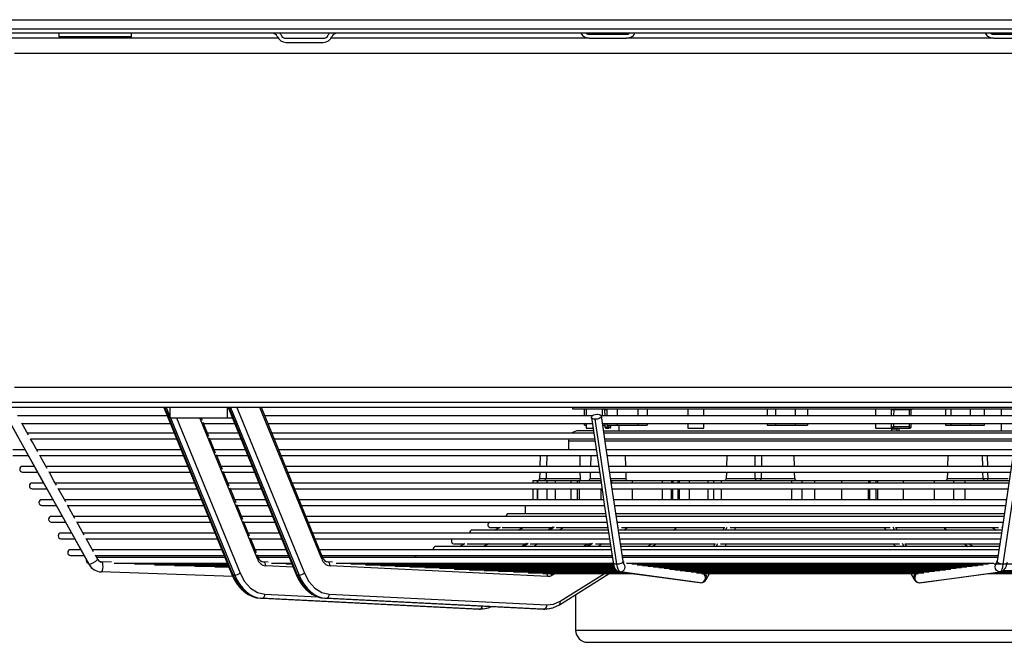
# Model space of a CAD drawing. Extents: x 132 to 10340, y 137 to 7272.
# Drawn here: x 4651 to 5138, y 2243 to 2551 of the extents above; entities that cross this region are included whole.
import ezdxf

# ---------------------------------------------------------------- set-up
doc = ezdxf.new("R2010")
doc.units = 0
doc.header["$LTSCALE"] = 25
doc.header["$MEASUREMENT"] = 0
doc.linetypes.add('SLD-SOLID', pattern=[0])
doc.layers.get('0').update_dxf_attribs({"linetype": 'CONTINUOUS'})

msp = doc.modelspace()

# ---------------------------------------------------------------- linework, layer by layer
at = {"color": 7, "linetype": 'SLD-SOLID'}
for p, q in [((4267.485, 2550.617), (5815.485, 2550.617)), ((5817.485, 2543.917), (4265.485, 2543.917)), ((5815.485, 2545.917), (4267.485, 2545.917)), ((4669.932, 2543.917), (4669.932, 2542.117)), ((4705.932, 2542.117), (4669.932, 2542.117)), ((4705.932, 2542.117), (4705.932, 2543.917)), ((4932.293, 2543.417), (4950.677, 2543.417)), ((5132.293, 2543.417), (5150.677, 2543.417)), ((4778.462, 2541.417), (4617.491, 2541.417)), ((4782.309, 2541.417), (4800.693, 2541.417)), ((4782.309, 2539.417), (4800.693, 2539.417)), ((4932.293, 2541.417), (4804.54, 2541.417)), ((4932.293, 2541.417), (4950.677, 2541.417)), ((5132.293, 2541.417), (4950.677, 2541.417)), ((5132.293, 2541.417), (5150.677, 2541.417)), ((5478.985, 2361.417), (4612.687, 2361.417)), ((5478.985, 2358.917), (4612.687, 2358.917)), ((4721.849, 2358.915), (4721.851, 2358.909)), ((4721.851, 2358.909), (4755.561, 2276.402)), ((4756.188, 2276.158), (4722.375, 2358.917)), ((4725.055, 2353.917), (4725.055, 2358.917)), ((4753.339, 2353.917), (4753.339, 2358.917)), ((4753.671, 2358.909), (4787.381, 2276.402)), ((4788.008, 2276.158), (4754.194, 2358.917)), ((4754.902, 2358.917), (4788.715, 2276.158)), ((4757.949, 2358.917), (4791.354, 2277.159)), ((4799.925, 2284.163), (4769.382, 2358.917)), ((4800.362, 2284.919), (4770.125, 2358.924)), ((4923.985, 2358.917), (4923.985, 2358.367)), ((4923.985, 2358.367), (5158.985, 2358.367)), ((4929.955, 2354.884), (4929.955, 2358.367)), ((4930.755, 2358.367), (4930.755, 2354.884)), ((4938.755, 2354.884), (4938.755, 2358.367)), ((4939.854, 2357.777), (4939.904, 2354.884)), ((4940.915, 2358.367), (4940.915, 2354.884)), ((4946.292, 2354.884), (4946.292, 2358.367)), ((4956.27, 2358.367), (4956.27, 2354.884)), ((4960.871, 2358.367), (4960.871, 2354.884)), ((4980.981, 2358.367), (4980.981, 2354.884)), ((4988.981, 2354.884), (4988.981, 2358.367)), ((5020.315, 2358.367), (5020.315, 2354.884)), ((5024.378, 2358.367), (5024.378, 2354.884)), ((5034.311, 2354.884), (5034.311, 2358.367)), ((5040.182, 2358.367), (5040.182, 2354.884)), ((5073.756, 2358.367), (5073.756, 2354.884)), ((5081.756, 2354.884), (5081.756, 2358.367)), ((5090.51, 2357.777), (5083.012, 2357.777)), ((5091.497, 2354.884), (5091.548, 2357.777)), ((5108.399, 2358.367), (5108.399, 2354.884)), ((5111.056, 2358.367), (5111.056, 2354.884)), ((5120.723, 2358.367), (5120.723, 2354.884)), ((5127.733, 2354.884), (5127.733, 2358.367)), ((5136.11, 2354.884), (5136.11, 2358.367)), ((4684.846, 2281.464), (4644.909, 2353.141)), ((4723.455, 2354.884), (4649.514, 2354.884)), ((4725.055, 2353.917), (4753.339, 2353.917)), ((4740.914, 2352.54), (4740.351, 2353.917)), ((4753.339, 2353.917), (4755.711, 2353.917)), ((4933.789, 2354.884), (4771.736, 2354.884)), ((4945.924, 2281.464), (4935.223, 2353.141)), ((5144.703, 2354.884), (4938.293, 2354.884)), ((5137.047, 2281.464), (5147.748, 2353.141)), ((4654.958, 2345.234), (4651.666, 2351.141)), ((4651.687, 2350.984), (4724.969, 2350.984)), ((4744.117, 2344.7), (4741.348, 2351.478)), ((4741.425, 2350.984), (4756.798, 2350.984)), ((4773.273, 2350.984), (4933.755, 2350.984)), ((4934.298, 2347.417), (4927.135, 2347.417)), ((4929.955, 2350.267), (4929.955, 2350.984)), ((4929.955, 2350.267), (4930.755, 2350.267)), ((4930.755, 2350.984), (4930.755, 2348.767)), ((4930.755, 2348.767), (4931.783, 2348.767)), ((4931.783, 2348.767), (4934.081, 2348.767)), ((4938.755, 2350.984), (5144.155, 2350.984)), ((4938.926, 2350.267), (4939.985, 2350.267)), ((4939.352, 2347.417), (4956.395, 2347.417)), ((4939.972, 2350.984), (4940.001, 2349.356)), ((4940.893, 2348.767), (4940.6, 2348.767)), ((4940.893, 2348.767), (4941.94, 2348.767)), ((4940.915, 2350.984), (4940.915, 2350.267)), ((4940.915, 2350.267), (4946.292, 2350.267)), ((4942.996, 2349.356), (4943.012, 2350.267)), ((4946.292, 2350.267), (4946.292, 2350.984)), ((4946.292, 2350.267), (4956.27, 2350.267)), ((4946.88, 2350.267), (4946.881, 2347.417)), ((4956.27, 2350.984), (4956.27, 2350.267)), ((4956.27, 2350.267), (4960.871, 2350.267)), ((4956.395, 2347.417), (5143.619, 2347.417)), ((4960.871, 2350.984), (4960.871, 2350.267)), ((4980.981, 2350.984), (4980.981, 2348.767)), ((4980.981, 2348.767), (4982.009, 2348.767)), ((4982.009, 2348.767), (4988.981, 2348.767)), ((4988.981, 2348.767), (4988.981, 2350.984)), ((5020.315, 2350.984), (5020.315, 2350.267)), ((5020.315, 2350.267), (5024.378, 2350.267)), ((5024.378, 2350.984), (5024.378, 2350.267)), ((5024.378, 2350.267), (5034.311, 2350.267)), ((5034.311, 2350.267), (5034.311, 2350.984)), ((5034.311, 2350.267), (5040.182, 2350.267)), ((5040.182, 2350.984), (5040.182, 2350.267)), ((5073.756, 2350.984), (5073.756, 2348.767)), ((5073.756, 2348.767), (5074.783, 2348.767)), ((5074.783, 2348.767), (5081.756, 2348.767)), ((5081.756, 2348.767), (5081.756, 2350.984)), ((5081.949, 2347.417), (5081.973, 2348.982)), ((5082.357, 2348.767), (5090.617, 2348.767)), ((5090.531, 2349.356), (5082.883, 2349.356)), ((5084.499, 2347.422), (5084.478, 2348.767)), ((5085.426, 2348.767), (5085.447, 2347.417)), ((5090.617, 2348.767), (5090.799, 2348.767)), ((5091.401, 2349.356), (5091.429, 2350.984)), ((5108.399, 2350.984), (5108.399, 2350.267)), ((5108.399, 2350.267), (5111.056, 2350.267)), ((5111.056, 2350.984), (5111.056, 2350.267)), ((5111.056, 2350.267), (5120.723, 2350.267)), ((5120.723, 2350.984), (5120.723, 2350.267)), ((5120.723, 2350.267), (5127.733, 2350.267)), ((5127.733, 2350.267), (5127.733, 2350.984)), ((5136.11, 2347.417), (5136.11, 2350.984)), ((4726.933, 2346.299), (4654.311, 2346.299)), ((4655.857, 2343.499), (4728.042, 2343.499)), ((4758.748, 2346.299), (4743.37, 2346.299)), ((4747.48, 2336.469), (4744.486, 2343.798)), ((4744.491, 2343.499), (4759.866, 2343.499)), ((4934.446, 2346.299), (4775.225, 2346.299)), ((4776.342, 2343.499), (4934.873, 2343.499)), ((4921.985, 2342.417), (4921.985, 2338.064)), ((5143.474, 2346.299), (4939.501, 2346.299)), ((4939.913, 2343.499), (5143.054, 2343.499)), ((4653.31, 2338.064), (4647.235, 2338.064)), ((4730.239, 2338.064), (4658.885, 2338.064)), ((4762.067, 2338.064), (4746.698, 2338.064)), ((4935.681, 2338.064), (4778.538, 2338.064)), ((5142.226, 2338.064), (4940.711, 2338.064)), ((4647.235, 2335.264), (4654.87, 2335.264)), ((4660.446, 2335.264), (4731.434, 2335.264)), ((4750.843, 2328.238), (4747.851, 2335.561)), ((4747.873, 2335.264), (4763.25, 2335.264)), ((4779.726, 2335.264), (4936.083, 2335.264)), ((4908.02, 2335.264), (4907.878, 2329.829)), ((4911.235, 2335.264), (4911.093, 2329.829)), ((4927.572, 2335.264), (4927.635, 2329.829)), ((4932.98, 2335.264), (4932.837, 2329.829)), ((4941.16, 2335.264), (5141.842, 2335.264)), ((4950.062, 2335.264), (4950.197, 2329.829)), ((5000.331, 2335.264), (5000.189, 2329.829)), ((5033.725, 2329.829), (5033.582, 2335.264)), ((5109.646, 2335.264), (5109.504, 2329.829)), ((5126.875, 2329.829), (5126.733, 2335.264)), ((4657.898, 2329.829), (4651.985, 2329.829)), ((4733.599, 2329.829), (4663.474, 2329.829)), ((4765.441, 2329.829), (4750.083, 2329.829)), ((4936.888, 2329.829), (4781.904, 2329.829)), ((5141.012, 2329.829), (4941.933, 2329.829)), ((4651.985, 2327.029), (4659.458, 2327.029)), ((4665.034, 2327.029), (4734.836, 2327.029)), ((4754.206, 2320.007), (4751.216, 2327.324)), ((4751.262, 2327.029), (4766.64, 2327.029)), ((4783.115, 2327.029), (4937.3, 2327.029)), ((4904.281, 2322.917), (4904.281, 2321.595)), ((4904.317, 2322.917), (4906.261, 2322.917)), ((4906.554, 2322.917), (4906.554, 2321.595)), ((4906.671, 2322.917), (4911.211, 2322.917)), ((4907.804, 2327.029), (4907.722, 2323.891)), ((4911.02, 2327.029), (4910.938, 2323.891)), ((4911.211, 2322.917), (4915.342, 2322.917)), ((4915.342, 2322.917), (4923.179, 2322.917)), ((4923.179, 2322.917), (4925.999, 2322.917)), ((4926.265, 2322.917), (4926.265, 2321.595)), ((4926.349, 2322.917), (4927.282, 2322.917)), ((4927.282, 2322.917), (4937.961, 2322.917)), ((4927.668, 2327.029), (4927.705, 2323.891)), ((4932.764, 2327.029), (4932.682, 2323.891)), ((4942.38, 2327.029), (5140.62, 2327.029)), ((4943.01, 2322.917), (4943.26, 2322.917)), ((4943.26, 2322.917), (4953.522, 2322.917)), ((4950.267, 2327.029), (4950.345, 2323.891)), ((4953.522, 2322.917), (4968.322, 2322.917)), ((4968.322, 2322.917), (4972.931, 2322.917)), ((4972.931, 2322.917), (4973.547, 2322.917)), ((4973.547, 2322.917), (4976.111, 2322.917)), ((4976.111, 2322.917), (4976.727, 2322.917)), ((4976.727, 2322.917), (4981.608, 2322.917)), ((4981.608, 2322.917), (4990.944, 2322.917)), ((4990.944, 2322.917), (4993.623, 2322.917)), ((4993.623, 2322.917), (4997.498, 2322.917)), ((4997.498, 2322.917), (5032.271, 2322.917)), ((5000.115, 2327.029), (5000.033, 2323.891)), ((5032.271, 2322.917), (5037.431, 2322.917)), ((5033.88, 2323.891), (5033.798, 2327.029)), ((5037.431, 2322.917), (5043.733, 2322.917)), ((5043.733, 2322.917), (5057.008, 2322.917)), ((5057.008, 2322.917), (5070.333, 2322.917)), ((5070.333, 2322.917), (5071.048, 2322.917)), ((5071.048, 2322.917), (5074.028, 2322.917)), ((5074.028, 2322.917), (5074.743, 2322.917)), ((5074.743, 2322.917), (5087.538, 2322.917)), ((5087.538, 2322.917), (5102.862, 2322.917)), ((5102.862, 2322.917), (5112.425, 2322.917)), ((5109.43, 2327.029), (5109.348, 2323.891)), ((5112.425, 2322.917), (5118.061, 2322.917)), ((5118.061, 2322.917), (5139.976, 2322.917)), ((5127.03, 2323.891), (5126.945, 2327.029)), ((5127.03, 2323.891), (5126.948, 2327.029)), ((5127.03, 2323.891), (5127.075, 2323.884)), ((4662.486, 2321.595), (4656.735, 2321.595)), ((4656.735, 2318.795), (4664.046, 2318.795)), ((4737.016, 2321.595), (4668.062, 2321.595)), ((4669.622, 2318.795), (4738.235, 2318.795)), ((4673.31, 2312.294), (4669.658, 2318.85)), ((4768.874, 2321.595), (4753.528, 2321.595)), ((4757.57, 2311.775), (4754.582, 2319.088)), ((4754.658, 2318.795), (4770.035, 2318.795)), ((4938.106, 2321.595), (4785.329, 2321.595)), ((4786.508, 2318.795), (4938.524, 2318.795)), ((4904.281, 2318.795), (4904.281, 2313.36)), ((4906.554, 2318.795), (4906.554, 2313.36)), ((4926.265, 2318.795), (4926.265, 2313.36)), ((5139.798, 2321.595), (4943.26, 2321.595)), ((4943.593, 2318.795), (5139.384, 2318.795)), ((4666.976, 2313.36), (4661.485, 2313.36)), ((4740.432, 2313.36), (4672.65, 2313.36)), ((4772.219, 2313.36), (4756.847, 2313.36)), ((4939.338, 2313.36), (4788.69, 2313.36)), ((5138.577, 2313.36), (4944.415, 2313.36)), ((4661.485, 2310.56), (4668.634, 2310.56)), ((4674.21, 2310.56), (4741.551, 2310.56)), ((4677.899, 2304.059), (4674.246, 2310.616)), ((4760.933, 2303.542), (4757.947, 2310.851)), ((4758.061, 2310.56), (4773.414, 2310.56)), ((4789.866, 2310.56), (4939.755, 2310.56)), ((4900.485, 2310.56), (4900.485, 2306.454)), ((4944.813, 2310.56), (5138.135, 2310.56)), ((4671.663, 2305.125), (4666.235, 2305.125)), ((4743.715, 2305.125), (4677.238, 2305.125)), ((4775.528, 2305.125), (4760.16, 2305.125)), ((4940.583, 2305.125), (4791.998, 2305.125)), ((4940.371, 2306.454), (4892.485, 2306.454)), ((5137.513, 2306.454), (4945.356, 2306.454)), ((5137.349, 2305.125), (4945.657, 2305.125)), ((4666.235, 2302.325), (4673.223, 2302.325)), ((4678.798, 2302.325), (4744.878, 2302.325)), ((4682.487, 2295.824), (4678.834, 2302.381)), ((4764.297, 2295.31), (4761.312, 2302.615)), ((4761.392, 2302.325), (4776.743, 2302.325)), ((4793.2, 2302.325), (4940.993, 2302.325)), ((4883.485, 2299.618), (4887.978, 2299.618)), ((4885.317, 2298.383), (4888.28, 2299.758)), ((4889.217, 2299.618), (4913.594, 2299.618)), ((4897.103, 2298.383), (4899.764, 2299.618)), ((4913.871, 2299.713), (4911.757, 2298.383)), ((4915.919, 2299.618), (4941.329, 2299.618)), ((4946.039, 2302.325), (5136.898, 2302.325)), ((4948.271, 2299.618), (4999.314, 2299.618)), ((4975.017, 2299.137), (4975.017, 2299.618)), ((4999.048, 2299.618), (4998.335, 2298.383)), ((5001.873, 2299.618), (5081.098, 2299.618)), ((5004.108, 2298.383), (5004.821, 2299.618)), ((5078.149, 2299.618), (5078.863, 2298.383)), ((5083.657, 2299.618), (5134.699, 2299.618)), ((5084.636, 2298.383), (5083.923, 2299.618)), ((5107.953, 2299.618), (5107.953, 2299.137)), ((5107.953, 2299.137), (5108.044, 2298.383)), ((4676.251, 2296.89), (4670.985, 2296.89)), ((4670.985, 2294.09), (4677.811, 2294.09)), ((4747.051, 2296.89), (4681.826, 2296.89)), ((4683.386, 2294.09), (4748.216, 2294.09)), ((4687.075, 2287.589), (4683.422, 2294.147)), ((4778.894, 2296.89), (4763.53, 2296.89)), ((4767.661, 2287.076), (4764.677, 2294.379)), ((4764.72, 2294.09), (4780.078, 2294.09)), ((4941.963, 2296.89), (4795.362, 2296.89)), ((4796.54, 2294.09), (4942.237, 2294.09)), ((4941.56, 2298.383), (4874.485, 2298.383)), ((5136.397, 2298.383), (4946.6, 2298.383)), ((5136.115, 2296.89), (4946.863, 2296.89)), ((4947.273, 2294.09), (5135.691, 2294.09)), ((4942.73, 2290.312), (4856.485, 2290.312)), ((4865.485, 2291.548), (4870.591, 2291.548)), ((4867.93, 2290.312), (4870.893, 2291.688)), ((4871.83, 2291.548), (4900.791, 2291.548)), ((4879.717, 2290.312), (4882.378, 2291.548)), ((4901.027, 2291.635), (4898.923, 2290.312)), ((4903.091, 2291.548), (4932.658, 2291.548)), ((4932.756, 2291.578), (4930.743, 2290.312)), ((4935.387, 2291.548), (4942.609, 2291.548)), ((4947.615, 2291.548), (4994.655, 2291.548)), ((5135.109, 2290.312), (4947.829, 2290.312)), ((4963.327, 2290.312), (4965.291, 2291.548)), ((4994.389, 2291.548), (4993.676, 2290.312)), ((4997.214, 2291.548), (5085.757, 2291.548)), ((4999.449, 2290.312), (5000.162, 2291.548)), ((5082.808, 2291.548), (5083.521, 2290.312)), ((5088.315, 2291.548), (5135.306, 2291.548)), ((5089.294, 2290.312), (5088.581, 2291.548)), ((5117.679, 2291.548), (5119.644, 2290.312)), ((4680.839, 2288.656), (4675.735, 2288.656)), ((4675.735, 2285.856), (4682.291, 2285.856)), ((4750.447, 2288.656), (4686.414, 2288.656)), ((4687.974, 2285.856), (4751.565, 2285.856)), ((4689.127, 2283.907), (4688.01, 2285.912)), ((4752.045, 2284.799), (4688.563, 2284.799)), ((4782.323, 2288.656), (4766.964, 2288.656)), ((4768.542, 2284.919), (4768.042, 2286.144)), ((4768.058, 2285.856), (4783.42, 2285.856)), ((4783.926, 2284.799), (4768.591, 2284.799)), ((4943.041, 2288.656), (4798.787, 2288.656)), ((4799.886, 2285.856), (4943.488, 2285.856)), ((4943.598, 2284.799), (4800.306, 2284.799)), ((5134.875, 2288.656), (4948.081, 2288.656)), ((4948.512, 2285.856), (5134.472, 2285.856)), ((5134.288, 2284.799), (4948.663, 2284.799)), ((4696.044, 2282.486), (4691.164, 2282.663)), ((4697.33, 2281.999), (4753.246, 2281.999)), ((4707.28, 2281.639), (4753.313, 2281.639)), ((4717.229, 2281.278), (4753.427, 2281.278)), ((4727.178, 2280.918), (4753.565, 2280.918)), ((4737.127, 2280.557), (4753.721, 2280.557)), ((4747.076, 2280.197), (4753.979, 2280.197)), ((4773.4, 2282.542), (4770.853, 2282.668)), ((4775.068, 2281.999), (4784.998, 2281.999)), ((4782.364, 2281.639), (4785.117, 2281.639)), ((4805.266, 2282.54), (4802.673, 2282.668)), ((4911.609, 2275.357), (4804.038, 2280.669)), ((4807.045, 2281.999), (4944.155, 2281.999)), ((4814.345, 2281.639), (4944.136, 2281.639)), ((4821.647, 2281.278), (4944.214, 2281.278)), ((4828.95, 2280.918), (4944.283, 2280.918)), ((4836.254, 2280.557), (4944.419, 2280.557)), ((4843.56, 2280.197), (4944.546, 2280.197)), ((4850.867, 2279.836), (4944.744, 2279.836)), ((4858.175, 2279.475), (4944.855, 2279.475)), ((4865.486, 2279.115), (4945.246, 2279.115)), ((4949.497, 2282.456), (4949.052, 2282.516)), ((4950.613, 2281.999), (5132.358, 2281.999)), ((4953.278, 2281.639), (5129.692, 2281.639)), ((4955.944, 2281.278), (5127.026, 2281.278)), ((4958.61, 2280.918), (5124.36, 2280.918)), ((4961.276, 2280.557), (5121.695, 2280.557)), ((4963.942, 2280.197), (5119.029, 2280.197)), ((4966.608, 2279.836), (5116.363, 2279.836)), ((4969.274, 2279.475), (5113.697, 2279.475)), ((4971.94, 2279.115), (5111.031, 2279.115)), ((5132.587, 2281.639), (5268.625, 2281.639)), ((5133.919, 2282.516), (5133.473, 2282.456)), ((4756.056, 2275.353), (4690.868, 2277.716)), ((4756.895, 2276.158), (4756.188, 2276.158)), ((4788.715, 2276.158), (4788.008, 2276.158)), ((4872.798, 2278.754), (4945.41, 2278.754)), ((4880.247, 2278.394), (4945.762, 2278.394)), ((4887.431, 2278.033), (4946.368, 2278.033)), ((4894.752, 2277.672), (4947.825, 2277.672)), ((4902.075, 2277.312), (4950.437, 2277.312)), ((4909.278, 2276.951), (4953.156, 2276.951)), ((4917.469, 2261.473), (4942.081, 2276.951)), ((4987.284, 2272.34), (4947.538, 2277.716)), ((4974.605, 2278.754), (5108.365, 2278.754)), ((4977.271, 2278.394), (5105.699, 2278.394)), ((4979.937, 2278.033), (5103.034, 2278.033)), ((4982.603, 2277.672), (5100.368, 2277.672)), ((4985.269, 2277.312), (5097.702, 2277.312)), ((4987.827, 2276.951), (5095.036, 2276.951)), ((4990.046, 2274.022), (4991.737, 2276.951)), ((5091.234, 2276.951), (5092.925, 2274.022)), ((5095.687, 2272.34), (5135.433, 2277.716)), ((5129.862, 2276.951), (5173.692, 2276.951)), ((5132.494, 2277.312), (5180.895, 2277.312)), ((5135.194, 2277.672), (5188.219, 2277.672)), ((5136.521, 2278.033), (5195.54, 2278.033)), ((5137.253, 2278.394), (5202.724, 2278.394)), ((5095.547, 2272.34), (5095.644, 2272.351)), ((4769.702, 2264.679), (4770.409, 2264.679)), ((4877.273, 2259.367), (4769.702, 2264.679)), ((4770.409, 2264.679), (4877.981, 2259.367)), ((4801.522, 2264.679), (4802.229, 2264.679)), ((4909.093, 2259.367), (4801.522, 2264.679)), ((4802.229, 2264.679), (4909.8, 2259.367)), ((4803.693, 2266.678), (4911.264, 2261.365)), ((4925.512, 2266.531), (4925.512, 2248.917)), ((4878.544, 2259.429), (4879.613, 2259.548)), ((4910.364, 2259.429), (4911.433, 2259.548)), ((4877.981, 2259.367), (4877.273, 2259.367)), ((4877.84, 2259.353), (4878.549, 2259.353)), ((4878.074, 2259.379), (4878.434, 2259.368)), ((4879.141, 2259.368), (4879.66, 2259.463)), ((4909.8, 2259.367), (4909.093, 2259.367)), ((4909.66, 2259.353), (4910.369, 2259.353)), ((4909.893, 2259.379), (4910.254, 2259.368)), ((4910.961, 2259.368), (4911.48, 2259.463)), ((4931.527, 2242.917), (5151.451, 2242.917))]:
    msp.add_line(p, q, dxfattribs=at)
at = {"color": 152, "linetype": 'SLD-SOLID'}
for p, q in [((5442.985, 2533.917), (4647.995, 2533.917)), ((5442.985, 2368.917), (4647.995, 2368.917)), ((4723.082, 2358.917), (4725.055, 2354.087)), ((4940.915, 2357.777), (4939.854, 2357.777)), ((5083.012, 2357.777), (5081.756, 2357.777)), ((5082.968, 2354.884), (5083.012, 2357.777)), ((5090.51, 2357.777), (5090.517, 2354.884)), ((5091.548, 2357.777), (5090.51, 2357.777)), ((4725.125, 2353.917), (4756.895, 2276.158)), ((4728.172, 2353.917), (4759.534, 2277.159)), ((4768.105, 2284.163), (4739.605, 2353.917)), ((4940.001, 2349.356), (4941.386, 2349.356)), ((4940.547, 2348.775), (4940.629, 2348.767)), ((4941.399, 2350.267), (4941.386, 2349.356)), ((4941.386, 2349.356), (4942.996, 2349.356)), ((5081.756, 2349.356), (5082.883, 2349.356)), ((5081.993, 2348.417), (5084.525, 2348.417)), ((5082.883, 2349.356), (5082.908, 2350.984)), ((5090.527, 2350.984), (5090.531, 2349.356)), ((5090.531, 2349.356), (5091.401, 2349.356)), ((4921.985, 2342.417), (4934.894, 2342.417)), ((4939.956, 2342.417), (4952.68, 2342.417)), ((4952.68, 2342.417), (5142.929, 2342.417)), ((5014.366, 2329.829), (5014.384, 2335.264)), ((5017.45, 2335.264), (5017.391, 2329.829)), ((5129.073, 2335.264), (5129.189, 2329.829)), ((4906.671, 2322.917), (4906.671, 2321.595)), ((4907.722, 2323.891), (4910.938, 2323.891)), ((4910.938, 2323.891), (4927.705, 2323.891)), ((4911.211, 2322.917), (4911.211, 2321.595)), ((4915.342, 2322.917), (4915.342, 2321.595)), ((4923.179, 2322.917), (4923.179, 2321.595)), ((4927.282, 2322.917), (4927.282, 2321.595)), ((4932.682, 2323.891), (4937.759, 2323.891)), ((4937.961, 2322.917), (4937.961, 2321.595)), ((4942.875, 2323.891), (4950.345, 2323.891)), ((4943.26, 2322.917), (4943.26, 2321.595)), ((4953.522, 2322.917), (4953.522, 2321.595)), ((4968.322, 2322.917), (4968.322, 2321.595)), ((4972.931, 2322.917), (4972.93, 2321.595)), ((4973.547, 2322.917), (4973.547, 2321.595)), ((4976.111, 2322.917), (4976.111, 2321.595)), ((4976.727, 2322.917), (4976.728, 2321.595)), ((4981.608, 2322.917), (4981.608, 2321.595)), ((4990.944, 2322.917), (4990.944, 2321.595)), ((4993.623, 2322.917), (4993.623, 2321.595)), ((4997.498, 2322.917), (4997.498, 2321.595)), ((5000.033, 2323.891), (5014.345, 2323.891)), ((5014.345, 2323.891), (5014.356, 2327.029)), ((5017.361, 2327.029), (5017.327, 2323.891)), ((5017.327, 2323.891), (5033.88, 2323.891)), ((5032.271, 2322.917), (5032.271, 2321.595)), ((5037.431, 2322.917), (5037.431, 2321.595)), ((5043.733, 2322.917), (5043.733, 2321.595)), ((5057.008, 2322.917), (5057.008, 2321.595)), ((5070.333, 2322.917), (5070.332, 2321.595)), ((5071.048, 2322.917), (5071.048, 2321.595)), ((5074.028, 2322.917), (5074.028, 2321.595)), ((5074.743, 2322.917), (5074.744, 2321.595)), ((5087.538, 2322.917), (5087.538, 2321.595)), ((5102.862, 2322.917), (5102.862, 2321.595)), ((5109.348, 2323.891), (5127.03, 2323.891)), ((5112.425, 2322.917), (5112.425, 2321.595)), ((5118.061, 2322.917), (5118.061, 2321.595)), ((5129.248, 2327.029), (5129.315, 2323.891)), ((5129.315, 2323.891), (5139.415, 2323.891)), ((4906.671, 2318.795), (4906.671, 2313.36)), ((4911.211, 2318.795), (4911.211, 2313.36)), ((4915.342, 2318.795), (4915.342, 2313.36)), ((4923.179, 2318.795), (4923.179, 2313.36)), ((4927.282, 2318.795), (4927.282, 2313.36)), ((4937.961, 2318.795), (4937.961, 2313.36)), ((4953.522, 2318.795), (4953.522, 2313.36)), ((4968.322, 2318.795), (4968.322, 2313.36)), ((4972.93, 2313.36), (4972.93, 2318.795)), ((4973.546, 2313.36), (4973.546, 2318.795)), ((4976.112, 2318.795), (4976.112, 2313.36)), ((4976.728, 2318.795), (4976.728, 2313.36)), ((4981.608, 2318.795), (4981.608, 2313.36)), ((4990.944, 2318.795), (4990.944, 2313.36)), ((4993.623, 2318.795), (4993.623, 2313.36)), ((4997.498, 2318.795), (4997.498, 2313.36)), ((5032.271, 2318.795), (5032.271, 2313.36)), ((5037.431, 2318.795), (5037.431, 2313.36)), ((5043.733, 2318.795), (5043.733, 2313.36)), ((5057.008, 2318.795), (5057.008, 2313.36)), ((5070.332, 2313.36), (5070.332, 2318.795)), ((5071.047, 2313.36), (5071.048, 2318.795)), ((5074.028, 2318.795), (5074.029, 2313.36)), ((5074.744, 2318.795), (5074.744, 2313.36)), ((5087.538, 2318.795), (5087.538, 2313.36)), ((5102.862, 2318.795), (5102.862, 2313.36)), ((5112.425, 2318.795), (5112.425, 2313.36)), ((5118.061, 2318.795), (5118.061, 2313.36)), ((4899.783, 2299.618), (4897.121, 2298.383)), ((4914.237, 2299.769), (4912.033, 2298.383)), ((4914.892, 2299.737), (4912.74, 2298.383)), ((4919.599, 2299.618), (4917.635, 2298.383)), ((4946.764, 2299.769), (4946.491, 2299.598)), ((4951.419, 2299.618), (4949.454, 2298.383)), ((4973.818, 2298.383), (4975.017, 2299.137)), ((4999.64, 2298.383), (5000.434, 2299.758)), ((5083.331, 2298.383), (5082.537, 2299.758)), ((5109.153, 2298.383), (5107.953, 2299.137)), ((5131.552, 2299.618), (5133.516, 2298.383)), ((5136.207, 2299.769), (5136.48, 2299.598)), ((4882.396, 2291.548), (4879.735, 2290.312)), ((4901.395, 2291.693), (4899.199, 2290.312)), ((4902.056, 2291.664), (4899.906, 2290.312)), ((4906.766, 2291.548), (4904.801, 2290.312)), ((4929.165, 2290.312), (4931.129, 2291.548)), ((4933.169, 2291.664), (4931.019, 2290.312)), ((4933.922, 2291.693), (4931.726, 2290.312)), ((4938.585, 2291.548), (4936.621, 2290.312)), ((4960.985, 2290.312), (4962.949, 2291.548)), ((4994.981, 2290.312), (4995.775, 2291.688)), ((5087.989, 2290.312), (5087.195, 2291.688)), ((5121.986, 2290.312), (5120.022, 2291.548)), ((4684.758, 2281.559), (4684.779, 2281.536)), ((4684.846, 2281.464), (4684.779, 2281.536)), ((4690.032, 2282.987), (4691.037, 2282.713)), ((4785.914, 2279.993), (4772.218, 2280.669)), ((4915.375, 2276.951), (4913.793, 2275.956)), ((4917.816, 2263.164), (4939.739, 2276.951)), ((4947.538, 2277.716), (4946.941, 2277.839)), ((5136.03, 2277.839), (5135.433, 2277.716)), ((4771.873, 2266.678), (4798.033, 2265.386)), ((4916.976, 2261.337), (4917.461, 2261.491)), ((4877.981, 2259.367), (4878.544, 2259.429)), ((4909.8, 2259.367), (4910.364, 2259.429)), ((4925.512, 2248.917), (5157.459, 2248.917))]:
    msp.add_line(p, q, dxfattribs=at)
at = {"color": 7, "linetype": 'SLD-SOLID', "flags": 128}
for points in [[(4644.812, 2353.196), (4661.386, 2323.45), (4668.699, 2310.325), (4684.749, 2281.519)], [(4935.223, 2353.141), (4934.455, 2353.212), (4933.837, 2353.415), (4933.44, 2353.726), (4933.305, 2354.117), (4933.45, 2354.535), (4933.856, 2354.935), (4934.486, 2355.279), (4935.255, 2355.519), (4936.084, 2355.632), (4936.344, 2355.639)], [(4933.312, 2354.02), (4937.752, 2324.28), (4939.712, 2311.15), (4944.013, 2282.343)], [(4936.344, 2355.639), (4937.112, 2355.569), (4937.73, 2355.365), (4938.127, 2355.054), (4938.262, 2354.664), (4938.117, 2354.245), (4937.711, 2353.845), (4937.081, 2353.501), (4936.312, 2353.262), (4935.484, 2353.148), (4935.223, 2353.141)], [(4948.957, 2283.083), (4943.156, 2321.936), (4941.477, 2333.18), (4940.31, 2341), (4938.256, 2354.76)], [(5144.715, 2354.76), (5138.913, 2315.896), (5137.234, 2304.651), (5136.067, 2296.834), (5134.014, 2283.083)], [(4940.001, 2349.356), (4940.015, 2349.236), (4940.055, 2349.119), (4940.113, 2349.018), (4940.181, 2348.938), (4940.328, 2348.839), (4940.477, 2348.794), (4940.612, 2348.776), (4940.733, 2348.769), (4940.789, 2348.768), (4940.836, 2348.767), (4940.872, 2348.767), (4940.893, 2348.767)], [(4659.545, 2337), (4656.854, 2341.829), (4655.893, 2343.554)], [(4922.104, 2343.499), (4922.081, 2343.392), (4921.985, 2342.417)], [(4664.134, 2328.765), (4661.211, 2334.011), (4660.482, 2335.319)], [(4668.722, 2320.53), (4667.476, 2322.767), (4665.07, 2327.085)], [(4927.705, 2323.891), (4927.724, 2323.626), (4927.768, 2323.399), (4927.863, 2323.144), (4928.017, 2322.953), (4928.128, 2322.917)], [(5014.345, 2323.891), (5014.36, 2323.699), (5014.397, 2323.516), (5014.455, 2323.348), (5014.532, 2323.2), (5014.625, 2323.08), (5014.731, 2322.99), (5014.845, 2322.935), (5014.964, 2322.917)], [(4974.92, 2298.383), (4974.952, 2298.479), (4975.017, 2299.137)], [(4772.218, 2280.669), (4772.105, 2281.52), (4771.743, 2282.209), (4771.33, 2282.55), (4770.853, 2282.668)], [(4804.038, 2280.669), (4803.924, 2281.52), (4803.563, 2282.209), (4803.149, 2282.55), (4802.673, 2282.668)], [(4944.013, 2282.343), (4944.375, 2280.711), (4944.97, 2279.346), (4945.826, 2278.338), (4946.938, 2277.795)], [(4947.538, 2277.716), (4946.998, 2278.089), (4946.506, 2279.03), (4946.18, 2280.121), (4945.924, 2281.464)], [(5135.433, 2277.716), (5135.973, 2278.089), (5136.464, 2279.03), (5136.791, 2280.121), (5137.047, 2281.464)], [(5136.033, 2277.795), (5137.142, 2278.336), (5137.998, 2279.341), (5138.594, 2280.707), (5138.958, 2282.343)], [(4755.561, 2276.402), (4756.715, 2273.958), (4757.781, 2272.181), (4758.642, 2270.976), (4759.106, 2270.396), (4759.392, 2270.06), (4760.094, 2269.296), (4761.365, 2268.108), (4763.295, 2266.708), (4764.99, 2265.814), (4767.029, 2265.101), (4767.43, 2265.037)], [(4756.188, 2276.158), (4757.327, 2273.738), (4758.673, 2271.54), (4760.204, 2269.6), (4761.896, 2267.948), (4763.722, 2266.612), (4765.652, 2265.612), (4767.656, 2264.964), (4769.702, 2264.679)], [(4756.895, 2276.158), (4758.034, 2273.738), (4759.38, 2271.54), (4760.911, 2269.6), (4762.603, 2267.948), (4764.429, 2266.612), (4766.359, 2265.612), (4768.363, 2264.964), (4770.409, 2264.679)], [(4759.534, 2277.159), (4761.76, 2273.004), (4764.745, 2269.663), (4768.233, 2267.505), (4771.873, 2266.678)], [(4787.381, 2276.402), (4788.535, 2273.958), (4789.601, 2272.181), (4790.462, 2270.976), (4790.926, 2270.396), (4791.212, 2270.06), (4791.914, 2269.296), (4793.185, 2268.108), (4795.115, 2266.708), (4796.81, 2265.814), (4798.849, 2265.101), (4799.25, 2265.037)], [(4788.008, 2276.158), (4789.147, 2273.738), (4790.493, 2271.54), (4792.024, 2269.6), (4793.716, 2267.948), (4795.541, 2266.612), (4797.472, 2265.612), (4799.476, 2264.964), (4801.522, 2264.679)], [(4788.715, 2276.158), (4789.854, 2273.738), (4791.2, 2271.54), (4792.731, 2269.6), (4794.423, 2267.948), (4796.249, 2266.612), (4798.179, 2265.612), (4800.183, 2264.964), (4802.229, 2264.679)], [(4791.354, 2277.159), (4793.58, 2273.004), (4796.565, 2269.663), (4800.053, 2267.505), (4803.693, 2266.678)], [(4913.793, 2275.956), (4912.726, 2275.481), (4911.609, 2275.357)], [(4946.938, 2277.795), (4963.436, 2275.563), (4970.712, 2274.579), (4986.684, 2272.419)], [(5096.287, 2272.419), (5112.778, 2274.649), (5120.059, 2275.634), (5136.033, 2277.795)], [(4879.66, 2259.463), (4882.483, 2259.982), (4883.826, 2260.614)], [(4911.264, 2261.365), (4914.612, 2261.738), (4917.816, 2263.164)], [(4911.48, 2259.463), (4914.303, 2259.982), (4917.469, 2261.473)]]:
    msp.add_lwpolyline(points, dxfattribs=at)
at = {"color": 152, "linetype": 'SLD-SOLID', "flags": 128}
for points in [[(4768.105, 2284.163), (4768.492, 2284.589), (4768.534, 2284.917)], [(4799.925, 2284.163), (4800.312, 2284.589), (4800.353, 2284.917)], [(4691.16, 2282.616), (4691.278, 2282.522), (4691.469, 2281.981), (4691.582, 2281.17), (4691.599, 2280.214), (4691.518, 2279.258), (4691.35, 2278.448), (4691.122, 2277.906), (4690.868, 2277.716)], [(4945.924, 2281.464), (4945.043, 2281.559), (4944.381, 2281.83), (4944.039, 2282.235), (4944.046, 2282.347)], [(4948.923, 2283.079), (4948.899, 2282.713), (4948.501, 2282.235), (4947.796, 2281.83), (4946.891, 2281.559), (4945.924, 2281.464)], [(5135.433, 2277.716), (5134.507, 2277.906), (5133.719, 2278.448), (5133.188, 2279.258), (5132.996, 2280.214), (5133.171, 2281.17), (5133.687, 2281.981), (5133.968, 2282.176)], [(5137.047, 2281.464), (5136.08, 2281.559), (5135.175, 2281.83), (5134.47, 2282.235), (5134.071, 2282.713), (5134.048, 2283.079)], [(5138.924, 2282.347), (5138.931, 2282.235), (5138.59, 2281.83), (5137.928, 2281.559), (5137.047, 2281.464)], [(4755.57, 2276.405), (4755.568, 2276.388), (4755.782, 2276.217), (4756.188, 2276.158)], [(4787.39, 2276.405), (4787.388, 2276.388), (4787.601, 2276.217), (4788.008, 2276.158)], [(4913.793, 2275.956), (4913.414, 2276.735), (4913.216, 2276.951)], [(5093.681, 2276.951), (5093.569, 2276.886), (5092.96, 2276.146), (5092.674, 2275.273), (5092.757, 2274.4), (5092.969, 2274.042)], [(4880.899, 2259.691), (4881.648, 2259.774), (4881.856, 2259.867)], [(4912.719, 2259.691), (4913.468, 2259.774), (4913.676, 2259.867)]]:
    msp.add_lwpolyline(points, dxfattribs=at)
at = {"color": 7, "linetype": 'SLD-SOLID'}
for centre, radius, start, end in [((4775.501, 2541.217), 2.7, 23.07227, 90), ((4782.309, 2544.117), 4.7, 203.07227, 270), ((4775.501, 2541.217), 4.7, 23.07227, 35.06239), ((4782.309, 2544.117), 2.7, 203.07227, 270), ((4800.693, 2544.117), 2.7, 270, 336.92773), ((4800.693, 2544.117), 4.7, 270, 336.92773), ((4807.501, 2541.217), 4.7, 144.93761, 156.92773), ((4807.501, 2541.217), 2.7, 90, 156.92773), ((4932.293, 2546.117), 4.7, 207.91007, 270), ((4932.293, 2546.117), 2.7, 234.56906, 270), ((4950.677, 2546.117), 2.7, 270, 305.43094), ((4950.677, 2546.117), 4.7, 270, 332.08993), ((5132.293, 2546.117), 4.7, 207.91007, 270), ((5132.293, 2546.117), 2.7, 234.56906, 270), ((4939.254, 2357.767), 0.6, 1, 90), ((5083.577, 2357.803), 0.565, 93.91143, 182.59364), ((5089.428, 2357.92), 1.091, 352.50001, 24.18235), ((5092.147, 2357.767), 0.6, 90, 179), ((4926.985, 2342.417), 5, 90, 129.06935), ((4940.835, 2349.316), 0.552, 276.03382, 4.19053), ((4942.396, 2349.367), 0.6, 270, 359), ((5082.923, 2350.715), 2.003, 234.35008, 254.83226), ((5082.318, 2349.331), 0.565, 273.91142, 2.59364), ((5091.613, 2349.214), 1.091, 172.50001, 204.18235), ((5090.798, 2349.369), 0.603, 270.08943, 358.75329), ((4651.985, 2328.429), 1.4, 90, 270), ((4906.723, 2323.917), 1, 270, 358.5), ((4909.938, 2323.917), 1, 270, 358.5), ((4931.682, 2323.917), 1, 270, 358.5), ((4951.298, 2323.868), 0.953, 178.62903, 265.91648), ((4999.034, 2323.916), 0.999, 269.90323, 358.56102), ((5015.836, 2399.727), 75.851, 268.87393, 271.12607), ((5016.389, 2323.853), 0.939, 274.03717, 2.27542), ((5034.88, 2323.917), 1, 181.5, 270), ((5108.349, 2323.917), 1, 270, 358.5), ((5128.029, 2323.917), 1, 181.49759, 269.99775), ((5127.521, 2323.657), 1.809, 335.85265, 7.42621), ((4656.735, 2320.195), 1.4, 90, 270), ((4661.485, 2311.96), 1.4, 90, 270), ((4666.235, 2303.725), 1.4, 90, 270), ((4892.485, 2305.054), 1.4, 90, 177.06937), ((4883.485, 2301.018), 1.4, 111.0127, 270), ((4670.985, 2295.49), 1.4, 90, 270), ((4865.485, 2292.948), 1.4, 125.28239, 270), ((4874.485, 2296.983), 1.4, 90, 183.78766), ((4856.485, 2288.912), 1.4, 90, 190.55882), ((4675.735, 2287.256), 1.4, 90, 270), ((4691.23, 2285.061), 2.399, 208.75079, 268.40583), ((4772.92, 2285.663), 5.043, 197.30982, 262.00041), ((4771.617, 2285.783), 3.194, 195.68356, 261.55479), ((4804.74, 2285.663), 5.043, 197.30982, 262.00041), ((4803.437, 2285.783), 3.194, 195.68356, 261.55479), ((4847.485, 2284.877), 1.4, 135.64281, 183.17218), ((4684.785, 2283.399), 1.4, 162.30348, 255.97549), ((4690.608, 2284.565), 6.604, 207.46578, 249.17455), ((4691.182, 2284.932), 7.223, 208.69515, 267.509), ((4946.324, 2282.308), 2.744, 358.08008, 16.39174), ((5136.67, 2282.305), 2.768, 163.66777, 181.82667), ((4756.605, 2280.902), 4.752, 273.49489, 308.03876), ((4788.425, 2280.902), 4.752, 273.49489, 308.03876), ((4987.289, 2275.436), 3.098, 272.48998, 332.84474), ((5095.703, 2275.469), 3.133, 207.52095, 267.14433), ((4770.077, 2266.458), 1.809, 280.57955, 6.99499), ((4801.897, 2266.458), 1.809, 280.57955, 6.99499), ((4909.468, 2261.145), 1.809, 280.57955, 6.99499), ((4931.512, 2248.917), 6, 180, 270)]:
    msp.add_arc(centre, radius, start, end, dxfattribs=at)
at = {"color": 152, "linetype": 'SLD-SOLID'}
for centre, radius, start, end in [((5128.056, 2374.598), 50.723, 268.89174, 271.42247), ((4682.787, 2290.007), 8.788, 283.54674, 315.88331), ((4947.505, 2280.198), 2.483, 270.7604, 52.02817), ((4909.763, 2275.619), 1.865, 351.91863, 45.58468), ((4987.287, 2274.814), 2.474, 269.93647, 59.78481), ((4988.266, 2275.159), 2.064, 327.2116, 60.27854), ((5095.722, 2274.824), 2.484, 121.08371, 269.19501), ((4877.79, 2260.914), 1.559, 277.00805, 357.12707), ((4916.599, 2262.543), 1.366, 309.14352, 27.04746)]:
    msp.add_arc(centre, radius, start, end, dxfattribs=at)

doc.saveas('drawing.dxf')
